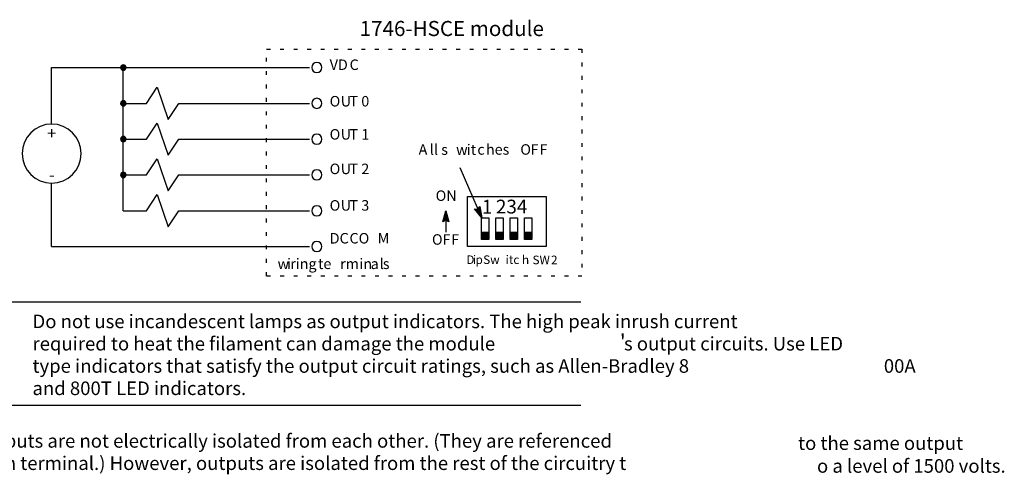
# Model space of a CAD drawing. Extents: x 0 to 270, y 122 to 205.
# Drawn here: x 99 to 270, y 122 to 201 of the extents above; entities that cross this region are included whole.
import ezdxf

# ---------------------------------------------------------------- set-up
doc = ezdxf.new("R2010")
doc.units = 0
doc.linetypes.add('AI9-LType1', pattern=[2.332919, 0.66675, -1.666169])
doc.linetypes.add('AI9-LType2', pattern=[2.352675, 0.66675, -1.685925])
doc.layers.add('LAYER_1', color=160, linetype='Continuous')
doc.styles.add('STD', font='txt')

# ---------------------------------------------------------------- blocks, each defined once
blk = doc.blocks.new('AI9-BLK149')
at = {"layer": 'LAYER_1', "color": 7, "lineweight": 0, "insert": (-0.84, 1.27), "char_height": 2.0999, "attachment_point": 1, "style": 'STD'}
blk.add_mtext('\\fUnivers Condensed|b0|i0;\\H2.0999;\\C7;+', dxfattribs=at)
blk = doc.blocks.new('AI9-BLK148')
at = {"layer": 'LAYER_1', "color": 7, "lineweight": 0, "insert": (-0.43, 1.27), "char_height": 2.0999, "attachment_point": 1, "style": 'STD'}
blk.add_mtext('\\fUnivers Condensed|b0|i0;\\H2.0999;\\C7;-', dxfattribs=at)
blk = doc.blocks.new('AI9-BLK147')
at = {"layer": 'LAYER_1', "color": 7, "lineweight": 0, "insert": (-0.72, 1.27), "char_height": 2.0999, "attachment_point": 1, "style": 'STD'}
blk.add_mtext('\\fUnivers Condensed|b0|i0;\\H2.0999;\\C7;1', dxfattribs=at)
blk = doc.blocks.new('AI9-BLK146')
at = {"layer": 'LAYER_1', "color": 7, "lineweight": 0, "insert": (-3.14, 1.27), "char_height": 2.0999, "attachment_point": 1, "style": 'STD'}
blk.add_mtext('\\fUnivers Condensed|b0|i0;\\H2.0999;\\C7;234', dxfattribs=at)
blk = doc.blocks.new('AI9-BLK139')
at = {"layer": 'LAYER_1', "color": 7, "lineweight": 0, "insert": (-0.9, 1.11), "char_height": 1.8269, "attachment_point": 1, "style": 'STD'}
blk.add_mtext('\\fUnivers CondensedLight|b0|i0;\\H1.8269;\\C7;w', dxfattribs=at)
blk = doc.blocks.new('AI9-BLK138')
at = {"layer": 'LAYER_1', "color": 7, "lineweight": 0, "insert": (-0.29, 1.11), "char_height": 1.8269, "attachment_point": 1, "style": 'STD'}
blk.add_mtext('\\fUnivers CondensedLight|b0|i0;\\H1.8269;\\C7;i', dxfattribs=at)
blk = doc.blocks.new('AI9-BLK137')
at = {"layer": 'LAYER_1', "color": 7, "lineweight": 0, "insert": (-1.37, 1.11), "char_height": 1.8269, "attachment_point": 1, "style": 'STD'}
blk.add_mtext('\\fUnivers CondensedLight|b0|i0;\\H1.8269;\\C7;rin', dxfattribs=at)
blk = doc.blocks.new('AI9-BLK136')
at = {"layer": 'LAYER_1', "color": 7, "lineweight": 0, "insert": (-0.69, 1.11), "char_height": 1.8269, "attachment_point": 1, "style": 'STD'}
blk.add_mtext('\\fUnivers CondensedLight|b0|i0;\\H1.8269;\\C7;g', dxfattribs=at)
blk = doc.blocks.new('AI9-BLK135')
at = {"layer": 'LAYER_1', "color": 7, "lineweight": 0, "insert": (-1.29, 1.11), "char_height": 1.8269, "attachment_point": 1, "style": 'STD'}
blk.add_mtext('\\fUnivers CondensedLight|b0|i0;\\H1.8269;\\C7; te', dxfattribs=at)
blk = doc.blocks.new('AI9-BLK134')
at = {"layer": 'LAYER_1', "color": 7, "lineweight": 0, "insert": (-1.43, 1.11), "char_height": 1.8269, "attachment_point": 1, "style": 'STD'}
blk.add_mtext('\\fUnivers CondensedLight|b0|i0;\\H1.8269;\\C7;rm', dxfattribs=at)
blk = doc.blocks.new('AI9-BLK133')
at = {"layer": 'LAYER_1', "color": 7, "lineweight": 0, "insert": (-0.97, 1.11), "char_height": 1.8269, "attachment_point": 1, "style": 'STD'}
blk.add_mtext('\\fUnivers CondensedLight|b0|i0;\\H1.8269;\\C7;in', dxfattribs=at)
blk = doc.blocks.new('AI9-BLK132')
at = {"layer": 'LAYER_1', "color": 7, "lineweight": 0, "insert": (-0.59, 1.11), "char_height": 1.8269, "attachment_point": 1, "style": 'STD'}
blk.add_mtext('\\fUnivers CondensedLight|b0|i0;\\H1.8269;\\C7;a', dxfattribs=at)
blk = doc.blocks.new('AI9-BLK131')
at = {"layer": 'LAYER_1', "color": 7, "lineweight": 0, "insert": (-0.29, 1.11), "char_height": 1.8269, "attachment_point": 1, "style": 'STD'}
blk.add_mtext('\\fUnivers CondensedLight|b0|i0;\\H1.8269;\\C7;l', dxfattribs=at)
blk = doc.blocks.new('AI9-BLK130')
at = {"layer": 'LAYER_1', "color": 7, "lineweight": 0, "insert": (-0.49, 1.11), "char_height": 1.8269, "attachment_point": 1, "style": 'STD'}
blk.add_mtext('\\fUnivers CondensedLight|b0|i0;\\H1.8269;\\C7;s', dxfattribs=at)
blk = doc.blocks.new('AI9-BLK129')
at = {"layer": 'LAYER_1', "color": 7, "lineweight": 0, "insert": (-1.52, 1.11), "char_height": 1.8269, "attachment_point": 1, "style": 'STD'}
blk.add_mtext('\\fUnivers Condensed|b1|i0;\\H1.8269;\\C7;DC', dxfattribs=at)
blk = doc.blocks.new('AI9-BLK128')
at = {"layer": 'LAYER_1', "color": 7, "lineweight": 0, "insert": (-1.83, 1.11), "char_height": 1.8269, "attachment_point": 1, "style": 'STD'}
blk.add_mtext('\\fUnivers Condensed|b1|i0;\\H1.8269;\\C7; CO', dxfattribs=at)
blk = doc.blocks.new('AI9-BLK127')
at = {"layer": 'LAYER_1', "color": 7, "lineweight": 0, "insert": (-0.99, 1.11), "char_height": 1.8269, "attachment_point": 1, "style": 'STD'}
blk.add_mtext('\\fUnivers Condensed|b1|i0;\\H1.8269;\\C7;M', dxfattribs=at)
blk = doc.blocks.new('AI9-BLK126')
at = {"layer": 'LAYER_1', "color": 7, "lineweight": 0, "insert": (-0.75, 1.11), "char_height": 1.8269, "attachment_point": 1, "style": 'STD'}
blk.add_mtext('\\fUnivers CondensedLight|b0|i0;\\H1.8269;\\C7;A', dxfattribs=at)
blk = doc.blocks.new('AI9-BLK125')
at = {"layer": 'LAYER_1', "color": 7, "lineweight": 0, "insert": (-1.33, 1.11), "char_height": 1.8269, "attachment_point": 1, "style": 'STD'}
blk.add_mtext('\\fUnivers CondensedLight|b0|i0;\\H1.8269;\\C7;ll s', dxfattribs=at)
blk = doc.blocks.new('AI9-BLK124')
at = {"layer": 'LAYER_1', "color": 7, "lineweight": 0, "insert": (-0.9, 1.11), "char_height": 1.8269, "attachment_point": 1, "style": 'STD'}
blk.add_mtext('\\fUnivers CondensedLight|b0|i0;\\H1.8269;\\C7;w', dxfattribs=at)
blk = doc.blocks.new('AI9-BLK123')
at = {"layer": 'LAYER_1', "color": 7, "lineweight": 0, "insert": (-0.7, 1.11), "char_height": 1.8269, "attachment_point": 1, "style": 'STD'}
blk.add_mtext('\\fUnivers CondensedLight|b0|i0;\\H1.8269;\\C7;it', dxfattribs=at)
blk = doc.blocks.new('AI9-BLK122')
at = {"layer": 'LAYER_1', "color": 7, "lineweight": 0, "insert": (-0.55, 1.11), "char_height": 1.8269, "attachment_point": 1, "style": 'STD'}
blk.add_mtext('\\fUnivers CondensedLight|b0|i0;\\H1.8269;\\C7;c', dxfattribs=at)
blk = doc.blocks.new('AI9-BLK121')
at = {"layer": 'LAYER_1', "color": 7, "lineweight": 0, "insert": (-1.79, 1.11), "char_height": 1.8269, "attachment_point": 1, "style": 'STD'}
blk.add_mtext('\\fUnivers CondensedLight|b0|i0;\\H1.8269;\\C7;hes', dxfattribs=at)
blk = doc.blocks.new('AI9-BLK120')
at = {"layer": 'LAYER_1', "color": 7, "lineweight": 0, "insert": (-0.26, 1.11), "char_height": 1.8269, "attachment_point": 1, "style": 'STD'}
blk.add_mtext('\\fUnivers CondensedLight|b0|i0;\\H1.8269;\\C7; ', dxfattribs=at)
blk = doc.blocks.new('AI9-BLK119')
at = {"layer": 'LAYER_1', "color": 7, "lineweight": 0, "insert": (-0.85, 1.11), "char_height": 1.8269, "attachment_point": 1, "style": 'STD'}
blk.add_mtext('\\fUnivers CondensedLight|b0|i0;\\H1.8269;\\C7;O', dxfattribs=at)
blk = doc.blocks.new('AI9-BLK118')
at = {"layer": 'LAYER_1', "color": 7, "lineweight": 0, "insert": (-0.6, 1.11), "char_height": 1.8269, "attachment_point": 1, "style": 'STD'}
blk.add_mtext('\\fUnivers CondensedLight|b0|i0;\\H1.8269;\\C7;F', dxfattribs=at)
blk = doc.blocks.new('AI9-BLK117')
at = {"layer": 'LAYER_1', "color": 7, "lineweight": 0, "insert": (-0.6, 1.11), "char_height": 1.8269, "attachment_point": 1, "style": 'STD'}
blk.add_mtext('\\fUnivers CondensedLight|b0|i0;\\H1.8269;\\C7;F', dxfattribs=at)
blk = doc.blocks.new('AI9-BLK116')
at = {"layer": 'LAYER_1', "color": 7, "lineweight": 0, "insert": (-1.65, 1.11), "char_height": 1.8269, "attachment_point": 1, "style": 'STD'}
blk.add_mtext('\\fUnivers Condensed|b1|i0;\\H1.8269;\\C7;ON', dxfattribs=at)
blk = doc.blocks.new('AI9-BLK115')
at = {"layer": 'LAYER_1', "color": 7, "lineweight": 0, "insert": (-1.44, 1.11), "char_height": 1.8269, "attachment_point": 1, "style": 'STD'}
blk.add_mtext('\\fUnivers Condensed|b1|i0;\\H1.8269;\\C7;OF', dxfattribs=at)
blk = doc.blocks.new('AI9-BLK114')
at = {"layer": 'LAYER_1', "color": 7, "lineweight": 0, "insert": (-0.6, 1.11), "char_height": 1.8269, "attachment_point": 1, "style": 'STD'}
blk.add_mtext('\\fUnivers Condensed|b1|i0;\\H1.8269;\\C7;F', dxfattribs=at)
blk = doc.blocks.new('AI9-BLK113')
at = {"layer": 'LAYER_1', "color": 7, "lineweight": 0, "insert": (-0.82, 1.11), "char_height": 1.8269, "attachment_point": 1, "style": 'STD'}
blk.add_mtext('\\fUnivers CondensedLight|b0|i0;\\H1.8269;\\C7;D', dxfattribs=at)
blk = doc.blocks.new('AI9-BLK112')
at = {"layer": 'LAYER_1', "color": 7, "lineweight": 0, "insert": (-0.29, 1.11), "char_height": 1.8269, "attachment_point": 1, "style": 'STD'}
blk.add_mtext('\\fUnivers CondensedLight|b0|i0;\\H1.8269;\\C7;i', dxfattribs=at)
blk = doc.blocks.new('AI9-BLK111')
at = {"layer": 'LAYER_1', "color": 7, "lineweight": 0, "insert": (-0.7, 1.11), "char_height": 1.8269, "attachment_point": 1, "style": 'STD'}
blk.add_mtext('\\fUnivers CondensedLight|b0|i0;\\H1.8269;\\C7;p', dxfattribs=at)
blk = doc.blocks.new('AI9-BLK110')
at = {"layer": 'LAYER_1', "color": 7, "lineweight": 0, "insert": (-1.76, 1.11), "char_height": 1.8269, "attachment_point": 1, "style": 'STD'}
blk.add_mtext('\\fUnivers CondensedLight|b0|i0;\\H1.8269;\\C7; Sw', dxfattribs=at)
blk = doc.blocks.new('AI9-BLK109')
at = {"layer": 'LAYER_1', "color": 7, "lineweight": 0, "insert": (-1.25, 1.11), "char_height": 1.8269, "attachment_point": 1, "style": 'STD'}
blk.add_mtext('\\fUnivers CondensedLight|b0|i0;\\H1.8269;\\C7;itc', dxfattribs=at)
blk = doc.blocks.new('AI9-BLK108')
at = {"layer": 'LAYER_1', "color": 7, "lineweight": 0, "insert": (-0.68, 1.11), "char_height": 1.8269, "attachment_point": 1, "style": 'STD'}
blk.add_mtext('\\fUnivers CondensedLight|b0|i0;\\H1.8269;\\C7;h', dxfattribs=at)
blk = doc.blocks.new('AI9-BLK107')
at = {"layer": 'LAYER_1', "color": 7, "lineweight": 0, "insert": (-0.26, 1.11), "char_height": 1.8269, "attachment_point": 1, "style": 'STD'}
blk.add_mtext('\\fUnivers CondensedLight|b0|i0;\\H1.8269;\\C7; ', dxfattribs=at)
blk = doc.blocks.new('AI9-BLK106')
at = {"layer": 'LAYER_1', "color": 7, "lineweight": 0, "insert": (-1.65, 1.11), "char_height": 1.8269, "attachment_point": 1, "style": 'STD'}
blk.add_mtext('\\fUnivers CondensedLight|b0|i0;\\H1.8269;\\C7;SW', dxfattribs=at)
blk = doc.blocks.new('AI9-BLK105')
at = {"layer": 'LAYER_1', "color": 7, "lineweight": 0, "insert": (-0.63, 1.11), "char_height": 1.8269, "attachment_point": 1, "style": 'STD'}
blk.add_mtext('\\fUnivers CondensedLight|b0|i0;\\H1.8269;\\C7;2', dxfattribs=at)
blk = doc.blocks.new('AI9-BLK104')
at = {"layer": 'LAYER_1', "color": 7, "lineweight": 0, "insert": (-0.85, 1.11), "char_height": 1.8269, "attachment_point": 1, "style": 'STD'}
blk.add_mtext('\\fUnivers Condensed|b1|i0;\\H1.8269;\\C7;O', dxfattribs=at)
blk = doc.blocks.new('AI9-BLK103')
at = {"layer": 'LAYER_1', "color": 7, "lineweight": 0, "insert": (-0.79, 1.11), "char_height": 1.8269, "attachment_point": 1, "style": 'STD'}
blk.add_mtext('\\fUnivers Condensed|b1|i0;\\H1.8269;\\C7;U', dxfattribs=at)
blk = doc.blocks.new('AI9-BLK102')
at = {"layer": 'LAYER_1', "color": 7, "lineweight": 0, "insert": (-1.5, 1.11), "char_height": 1.8269, "attachment_point": 1, "style": 'STD'}
blk.add_mtext('\\fUnivers Condensed|b1|i0;\\H1.8269;\\C7;T 3', dxfattribs=at)
blk = doc.blocks.new('AI9-BLK101')
at = {"layer": 'LAYER_1', "color": 7, "lineweight": 0, "insert": (-0.85, 1.11), "char_height": 1.8269, "attachment_point": 1, "style": 'STD'}
blk.add_mtext('\\fUnivers Condensed|b1|i0;\\H1.8269;\\C7;O', dxfattribs=at)
blk = doc.blocks.new('AI9-BLK100')
at = {"layer": 'LAYER_1', "color": 7, "lineweight": 0, "insert": (-0.79, 1.11), "char_height": 1.8269, "attachment_point": 1, "style": 'STD'}
blk.add_mtext('\\fUnivers Condensed|b1|i0;\\H1.8269;\\C7;U', dxfattribs=at)
blk = doc.blocks.new('AI9-BLK99')
at = {"layer": 'LAYER_1', "color": 7, "lineweight": 0, "insert": (-1.5, 1.11), "char_height": 1.8269, "attachment_point": 1, "style": 'STD'}
blk.add_mtext('\\fUnivers Condensed|b1|i0;\\H1.8269;\\C7;T 2', dxfattribs=at)
blk = doc.blocks.new('AI9-BLK98')
at = {"layer": 'LAYER_1', "color": 7, "lineweight": 0, "insert": (-0.85, 1.11), "char_height": 1.8269, "attachment_point": 1, "style": 'STD'}
blk.add_mtext('\\fUnivers Condensed|b1|i0;\\H1.8269;\\C7;O', dxfattribs=at)
blk = doc.blocks.new('AI9-BLK97')
at = {"layer": 'LAYER_1', "color": 7, "lineweight": 0, "insert": (-0.79, 1.11), "char_height": 1.8269, "attachment_point": 1, "style": 'STD'}
blk.add_mtext('\\fUnivers Condensed|b1|i0;\\H1.8269;\\C7;U', dxfattribs=at)
blk = doc.blocks.new('AI9-BLK96')
at = {"layer": 'LAYER_1', "color": 7, "lineweight": 0, "insert": (-1.5, 1.11), "char_height": 1.8269, "attachment_point": 1, "style": 'STD'}
blk.add_mtext('\\fUnivers Condensed|b1|i0;\\H1.8269;\\C7;T 1', dxfattribs=at)
blk = doc.blocks.new('AI9-BLK95')
at = {"layer": 'LAYER_1', "color": 7, "lineweight": 0, "insert": (-0.85, 1.11), "char_height": 1.8269, "attachment_point": 1, "style": 'STD'}
blk.add_mtext('\\fUnivers Condensed|b1|i0;\\H1.8269;\\C7;O', dxfattribs=at)
blk = doc.blocks.new('AI9-BLK94')
at = {"layer": 'LAYER_1', "color": 7, "lineweight": 0, "insert": (-0.79, 1.11), "char_height": 1.8269, "attachment_point": 1, "style": 'STD'}
blk.add_mtext('\\fUnivers Condensed|b1|i0;\\H1.8269;\\C7;U', dxfattribs=at)
blk = doc.blocks.new('AI9-BLK93')
at = {"layer": 'LAYER_1', "color": 7, "lineweight": 0, "insert": (-1.5, 1.11), "char_height": 1.8269, "attachment_point": 1, "style": 'STD'}
blk.add_mtext('\\fUnivers Condensed|b1|i0;\\H1.8269;\\C7;T 0', dxfattribs=at)
blk = doc.blocks.new('AI9-BLK92')
at = {"layer": 'LAYER_1', "color": 7, "lineweight": 0, "insert": (-1.5, 1.11), "char_height": 1.8269, "attachment_point": 1, "style": 'STD'}
blk.add_mtext('\\fUnivers Condensed|b1|i0;\\H1.8269;\\C7;VD', dxfattribs=at)
blk = doc.blocks.new('AI9-BLK91')
at = {"layer": 'LAYER_1', "color": 7, "lineweight": 0, "insert": (-0.71, 1.11), "char_height": 1.8269, "attachment_point": 1, "style": 'STD'}
blk.add_mtext('\\fUnivers Condensed|b1|i0;\\H1.8269;\\C7;C', dxfattribs=at)
blk = doc.blocks.new('AI9-BLK7')
at = {"layer": 'LAYER_1', "color": 7, "lineweight": 0, "insert": (-14.2, 1.59), "char_height": 2.6248, "attachment_point": 1, "style": 'STD'}
blk.add_mtext('\\fUnivers CondensedLight|b0|i0;\\H2.6248;\\C7;1746-HSCE module', dxfattribs=at)

msp = doc.modelspace()

# ---------------------------------------------------------------- hatches: boundary and pattern name
at = {"layer": 'LAYER_1'}
h = msp.add_hatch(color=7, dxfattribs=at)
edge = h.paths.add_edge_path()
edge.add_spline(control_points=[(116.78, 191.96), (116.52, 191.96), (116.31, 192.17), (116.31, 192.43), (116.31, 192.69), (116.52, 192.9), (116.78, 192.9), (117.04, 192.9), (117.25, 192.69), (117.25, 192.43), (117.25, 192.17), (117.04, 191.96), (116.78, 191.96)], knot_values=[0, 0, 0, 0, 1, 1, 1, 2, 2, 2, 3, 3, 3, 4, 4, 4, 4], degree=3, periodic=0)
h = msp.add_hatch(color=7, dxfattribs=at)
edge = h.paths.add_edge_path()
edge.add_spline(control_points=[(116.78, 185.73), (116.52, 185.73), (116.31, 185.94), (116.31, 186.2), (116.31, 186.46), (116.52, 186.67), (116.78, 186.67), (117.04, 186.67), (117.25, 186.46), (117.25, 186.2), (117.25, 185.94), (117.04, 185.73), (116.78, 185.73)], knot_values=[0, 0, 0, 0, 1, 1, 1, 2, 2, 2, 3, 3, 3, 4, 4, 4, 4], degree=3, periodic=0)
h = msp.add_hatch(color=7, dxfattribs=at)
edge = h.paths.add_edge_path()
edge.add_spline(control_points=[(116.78, 179.51), (116.52, 179.51), (116.31, 179.72), (116.31, 179.98), (116.31, 180.24), (116.52, 180.45), (116.78, 180.45), (117.04, 180.45), (117.25, 180.24), (117.25, 179.98), (117.25, 179.72), (117.04, 179.51), (116.78, 179.51)], knot_values=[0, 0, 0, 0, 1, 1, 1, 2, 2, 2, 3, 3, 3, 4, 4, 4, 4], degree=3, periodic=0)
h = msp.add_hatch(color=7, dxfattribs=at)
edge = h.paths.add_edge_path()
edge.add_spline(control_points=[(116.78, 173.28), (116.52, 173.28), (116.31, 173.5), (116.31, 173.76), (116.31, 174.02), (116.52, 174.23), (116.78, 174.23), (117.04, 174.23), (117.25, 174.02), (117.25, 173.76), (117.25, 173.5), (117.04, 173.28), (116.78, 173.28)], knot_values=[0, 0, 0, 0, 1, 1, 1, 2, 2, 2, 3, 3, 3, 4, 4, 4, 4], degree=3, periodic=0)
for points in [[(178.4, 167.77), (178.75, 168.24), (179.05, 166.26), (177.81, 167.83)], [(172.81, 165.89), (172.3, 165.59), (172.81, 167.52), (173.34, 165.59)]]:
    msp.add_hatch(color=7, dxfattribs=at).paths.add_polyline_path(points, is_closed=False)
for points in [[(179.04, 163.77), (180.28, 163.77), (180.28, 162.54), (179.04, 162.54)], [(181.53, 163.77), (182.79, 163.77), (182.79, 162.54), (181.53, 162.54)], [(184.02, 163.77), (185.28, 163.77), (185.28, 162.54), (184.02, 162.54)], [(186.51, 163.77), (187.77, 163.77), (187.77, 162.54), (186.51, 162.54)]]:
    msp.add_hatch(color=7, dxfattribs=at).paths.add_polyline_path(points)

# ---------------------------------------------------------------- linework, layer by layer
at = {"layer": 'LAYER_1', "color": 7, "linetype": 'AI9-LType2'}
for p, q in [((141.68, 195.63), (196.47, 195.63)), ((196.47, 156.14), (141.68, 156.14))]:
    msp.add_line(p, q, dxfattribs=at)
at = {"layer": 'LAYER_1', "color": 7, "linetype": 'AI9-LType1'}
for p, q in [((141.68, 156.14), (141.68, 195.63)), ((196.47, 195.63), (196.47, 156.14))]:
    msp.add_line(p, q, dxfattribs=at)
at = {"layer": 'LAYER_1', "color": 7}
for p, q in [((104.32, 192.43), (142.92, 192.43)), ((104.32, 182.6), (104.32, 192.43)), ((116.77, 167.52), (116.77, 192.43)), ((116.77, 192.43), (119.26, 192.43)), ((141.68, 192.43), (149.15, 192.43)), ((116.77, 186.2), (119.26, 186.2)), ((116.77, 186.2), (119.26, 186.2)), ((127.98, 186.2), (142.92, 186.2)), ((141.68, 186.2), (149.15, 186.2)), ((116.77, 179.96), (119.26, 179.96)), ((116.77, 179.96), (119.26, 179.96)), ((127.98, 179.96), (142.92, 179.96)), ((141.68, 179.96), (149.15, 179.96)), ((179.05, 166.26), (175.3, 174.98)), ((116.77, 173.75), (119.26, 173.75)), ((116.77, 173.75), (119.26, 173.75)), ((127.98, 173.75), (142.92, 173.75)), ((141.68, 173.75), (149.15, 173.75)), ((104.32, 161.28), (104.32, 172.33)), ((116.77, 167.52), (119.26, 167.52)), ((127.98, 167.52), (142.92, 167.52)), ((141.68, 167.52), (149.15, 167.52)), ((172.81, 167.52), (172.81, 163.77)), ((104.32, 161.28), (144.17, 161.28)), ((141.68, 161.28), (149.15, 161.28)), ((84.42, 151.68), (196.25, 151.68)), ((84.42, 133.68), (196.25, 133.68))]:
    msp.add_line(p, q, dxfattribs=at)
for points in [[(118.03, 186.2), (120.83, 186.2), (122.69, 189), (124.55, 183.39), (126.43, 186.2), (129.22, 186.2)], [(118.03, 179.96), (120.83, 179.96), (122.69, 182.77), (124.55, 177.16), (126.43, 179.96), (129.22, 179.96)], [(118.03, 173.75), (120.83, 173.75), (122.69, 176.55), (124.55, 170.95), (126.43, 173.75), (129.22, 173.75)], [(118.03, 167.52), (120.83, 167.52), (122.69, 170.32), (124.55, 164.71), (126.43, 167.52), (129.22, 167.52)]]:
    msp.add_lwpolyline(points, dxfattribs=at)
for points in [[(176.56, 170), (190.26, 170), (190.26, 161.28), (176.56, 161.28)], [(178.4, 167.77), (178.75, 168.24), (179.05, 166.26), (177.81, 167.83)], [(172.81, 165.89), (172.3, 165.59), (172.81, 167.52), (173.34, 165.59)], [(179.04, 166.26), (180.28, 166.26), (180.28, 162.54), (179.04, 162.54)], [(181.53, 166.26), (182.79, 166.26), (182.79, 162.54), (181.53, 162.54)], [(184.02, 166.26), (185.28, 166.26), (185.28, 162.54), (184.02, 162.54)], [(186.51, 166.26), (187.77, 166.26), (187.77, 162.54), (186.51, 162.54)], [(179.04, 163.77), (180.28, 163.77), (180.28, 162.54), (179.04, 162.54)], [(181.53, 163.77), (182.79, 163.77), (182.79, 162.54), (181.53, 162.54)], [(184.02, 163.77), (185.28, 163.77), (185.28, 162.54), (184.02, 162.54)], [(186.51, 163.77), (187.77, 163.77), (187.77, 162.54), (186.51, 162.54)]]:
    msp.add_lwpolyline(points, close=True, dxfattribs=at)
for points in [[(116.78, 191.96), (116.52, 191.96), (116.31, 192.17), (116.31, 192.43), (116.31, 192.69), (116.52, 192.9), (116.78, 192.9), (117.04, 192.9), (117.25, 192.69), (117.25, 192.43), (117.25, 192.17), (117.04, 191.96), (116.78, 191.96)], [(150.4, 191.54), (149.92, 191.54), (149.52, 191.94), (149.52, 192.43), (149.52, 192.91), (149.92, 193.31), (150.4, 193.31), (150.89, 193.31), (151.29, 192.91), (151.29, 192.43), (151.29, 191.94), (150.89, 191.54), (150.4, 191.54)], [(116.78, 185.73), (116.52, 185.73), (116.31, 185.94), (116.31, 186.2), (116.31, 186.46), (116.52, 186.67), (116.78, 186.67), (117.04, 186.67), (117.25, 186.46), (117.25, 186.2), (117.25, 185.94), (117.04, 185.73), (116.78, 185.73)], [(150.4, 185.32), (149.92, 185.32), (149.52, 185.72), (149.52, 186.2), (149.52, 186.69), (149.92, 187.08), (150.4, 187.08), (150.89, 187.08), (151.29, 186.69), (151.29, 186.2), (151.29, 185.72), (150.89, 185.32), (150.4, 185.32)], [(104.33, 172.33), (101.5, 172.33), (99.19, 174.63), (99.19, 177.47), (99.19, 180.3), (101.5, 182.6), (104.33, 182.6), (107.16, 182.6), (109.47, 180.3), (109.47, 177.47), (109.47, 174.63), (107.16, 172.33), (104.33, 172.33)], [(104.33, 172.33), (101.5, 172.33), (99.19, 174.63), (99.19, 177.47), (99.19, 180.3), (101.5, 182.6), (104.33, 182.6), (107.16, 182.6), (109.47, 180.3), (109.47, 177.47), (109.47, 174.63), (107.16, 172.33), (104.33, 172.33)], [(116.78, 179.51), (116.52, 179.51), (116.31, 179.72), (116.31, 179.98), (116.31, 180.24), (116.52, 180.45), (116.78, 180.45), (117.04, 180.45), (117.25, 180.24), (117.25, 179.98), (117.25, 179.72), (117.04, 179.51), (116.78, 179.51)], [(150.4, 179.08), (149.92, 179.08), (149.52, 179.47), (149.52, 179.96), (149.52, 180.45), (149.92, 180.84), (150.4, 180.84), (150.89, 180.84), (151.29, 180.45), (151.29, 179.96), (151.29, 179.47), (150.89, 179.08), (150.4, 179.08)], [(150.4, 172.87), (149.92, 172.87), (149.52, 173.27), (149.52, 173.76), (149.52, 174.24), (149.92, 174.64), (150.4, 174.64), (150.89, 174.64), (151.29, 174.24), (151.29, 173.76), (151.29, 173.27), (150.89, 172.87), (150.4, 172.87)], [(116.78, 173.28), (116.52, 173.28), (116.31, 173.5), (116.31, 173.76), (116.31, 174.02), (116.52, 174.23), (116.78, 174.23), (117.04, 174.23), (117.25, 174.02), (117.25, 173.76), (117.25, 173.5), (117.04, 173.28), (116.78, 173.28)], [(150.4, 166.63), (149.92, 166.63), (149.52, 167.02), (149.52, 167.51), (149.52, 168), (149.92, 168.39), (150.4, 168.39), (150.89, 168.39), (151.29, 168), (151.29, 167.51), (151.29, 167.02), (150.89, 166.63), (150.4, 166.63)], [(150.4, 160.41), (149.92, 160.41), (149.52, 160.8), (149.52, 161.29), (149.52, 161.77), (149.92, 162.17), (150.4, 162.17), (150.89, 162.17), (151.29, 161.77), (151.29, 161.29), (151.29, 160.8), (150.89, 160.41), (150.4, 160.41)]]:
    msp.add_open_spline(points, degree=3, knots=[0, 0, 0, 0, 1, 1, 1, 2, 2, 2, 3, 3, 3, 4, 4, 4, 4], dxfattribs=at)

# ---------------------------------------------------------------- block references
for name, p in [('AI9-BLK7', (172.05, 198.94)), ('AI9-BLK92', (154.14, 192.72)), ('AI9-BLK91', (156.81, 192.72)), ('AI9-BLK95', (153.48, 186.37)), ('AI9-BLK94', (155.35, 186.37)), ('AI9-BLK93', (157.58, 186.37)), ('AI9-BLK149', (104.36, 180.79)), ('AI9-BLK98', (153.48, 180.61)), ('AI9-BLK97', (155.35, 180.61)), ('AI9-BLK96', (157.58, 180.61)), ('AI9-BLK126', (168.84, 177.98)), ('AI9-BLK125', (171.37, 177.95)), ('AI9-BLK124', (175.51, 177.95)), ('AI9-BLK123', (177.16, 177.95)), ('AI9-BLK122', (178.84, 177.98)), ('AI9-BLK120', (179.31, 177.98)), ('AI9-BLK121', (181.58, 177.98)), ('AI9-BLK119', (186.61, 177.98)), ('AI9-BLK118', (188.14, 177.98)), ('AI9-BLK117', (189.68, 177.98)), ('AI9-BLK101', (153.48, 174.6)), ('AI9-BLK100', (155.35, 174.6)), ('AI9-BLK99', (157.58, 174.6)), ('AI9-BLK148', (104.29, 173.55)), ('AI9-BLK116', (172.7, 169.94)), ('AI9-BLK104', (153.48, 168.25)), ('AI9-BLK102', (157.58, 168.25)), ('AI9-BLK103', (155.35, 168.25)), ('AI9-BLK129', (154.16, 162.53)), ('AI9-BLK128', (157.35, 162.53)), ('AI9-BLK127', (161.96, 162.54)), ('AI9-BLK115', (171.85, 162.32)), ('AI9-BLK114', (174.37, 162.33)), ('AI9-BLK138', (145.52, 158.09)), ('AI9-BLK137', (147.15, 158.09)), ('AI9-BLK135', (151.34, 158.09)), ('AI9-BLK133', (158.77, 158.09)), ('AI9-BLK131', (161.61, 158.09)), ('AI9-BLK107', (186.35, 158.76)), ('AI9-BLK139', (144.48, 158.09)), ('AI9-BLK136', (149.64, 158.09)), ('AI9-BLK134', (155.88, 158.09)), ('AI9-BLK132', (160.35, 158.09)), ('AI9-BLK130', (162.36, 158.09))]:
    msp.add_blockref(name, p, dxfattribs=at)
for name, p, xscale, yscale, zscale in [('AI9-BLK147', (179.91, 167.97), 1.140644030475509, 1.140644030475509, 1.140644030475509), ('AI9-BLK146', (185.11, 167.99), 1.140644030475509, 1.140644030475509, 1.140644030475509), ('AI9-BLK113', (177.05, 158.84), 0.8206368435581366, 0.8206368435581366, 0.8206368435581366), ('AI9-BLK112', (177.76, 158.84), 0.8206368435581366, 0.8206368435581366, 0.8206368435581366), ('AI9-BLK111', (178.55, 158.84), 0.8206368435581366, 0.8206368435581366, 0.8206368435581366), ('AI9-BLK110', (180.29, 158.84), 0.8206368435581366, 0.8206368435581366, 0.8206368435581366), ('AI9-BLK109', (184.24, 158.84), 0.8206368435581366, 0.8206368435581366, 0.8206368435581366), ('AI9-BLK108', (186.61, 158.82), 0.8206368435581366, 0.8206368435581366, 0.8206368435581366), ('AI9-BLK106', (189.23, 158.8), 0.8206368435581366, 0.8206368435581366, 0.8206368435581366), ('AI9-BLK105', (191.61, 158.8), 0.8206368435581366, 0.8206368435581366, 0.8206368435581366)]:
    msp.add_blockref(name, p, dxfattribs=dict(at, xscale=xscale, yscale=yscale, zscale=zscale))

# ---------------------------------------------------------------- texts
at = {"linetype": 'Continuous', "lineweight": 0}
msp.add_text("'", height=2.7, dxfattribs=at).set_placement((203.05, 143.36))
at = {"layer": 'LAYER_1', "color": 7, "lineweight": 0, "attachment_point": 1, "style": 'STD'}
for s, insert, char_height in [('\\fUnivers CondensedLight|b0|i0;\\H2.3624;\\C7;Do not use incandescent lamps as output indicators. The high peak inrush current', (101, 149.45), 2.36235), ('\\fUnivers CondensedLight|b0|i0;\\H2.3624;\\C7;required to heat the filament can damage the module', (101, 145.57), 2.3624), ('\\fUnivers CondensedLight|b0|i0;\\H2.3624;\\C7;s output circuits. Use LED', (203.77, 145.57), 2.3624), ('\\fUnivers CondensedLight|b0|i0;\\H2.3624;\\C7;type indicators that satisfy the output circuit ratings, such as Allen-Bradley 8', (101, 141.69), 2.36235), ('\\fUnivers CondensedLight|b0|i0;\\H2.3624;\\C7;00A', (248.92, 141.69), 2.3624), ('\\fUnivers CondensedLight|b0|i0;\\H2.3624;\\C7;and 800T LED indicators.', (101, 137.81), 2.3624), ('\\fUnivers CondensedLight|b0|i0;\\H2.3624;\\C7;The outputs are not electrically isolated from each other. (They are referenced ', (84.67, 128.66), 2.36235), ('\\fUnivers CondensedLight|b0|i0;\\H2.3624;\\C7;to the same output', (234.02, 128.27), 2.3624), ('\\fUnivers CondensedLight|b0|i0;\\H2.3624;\\C7;common terminal.) However, outputs are isolated from the rest of the circuitry t', (84.67, 124.78), 2.36235), ('\\fUnivers CondensedLight|b0|i0;\\H2.3624;\\C7;o a level of 1500 volts.', (237.31, 124.3), 2.3624)]:
    msp.add_mtext(s, dxfattribs=dict(at, insert=insert, char_height=char_height))

doc.saveas('drawing.dxf')
